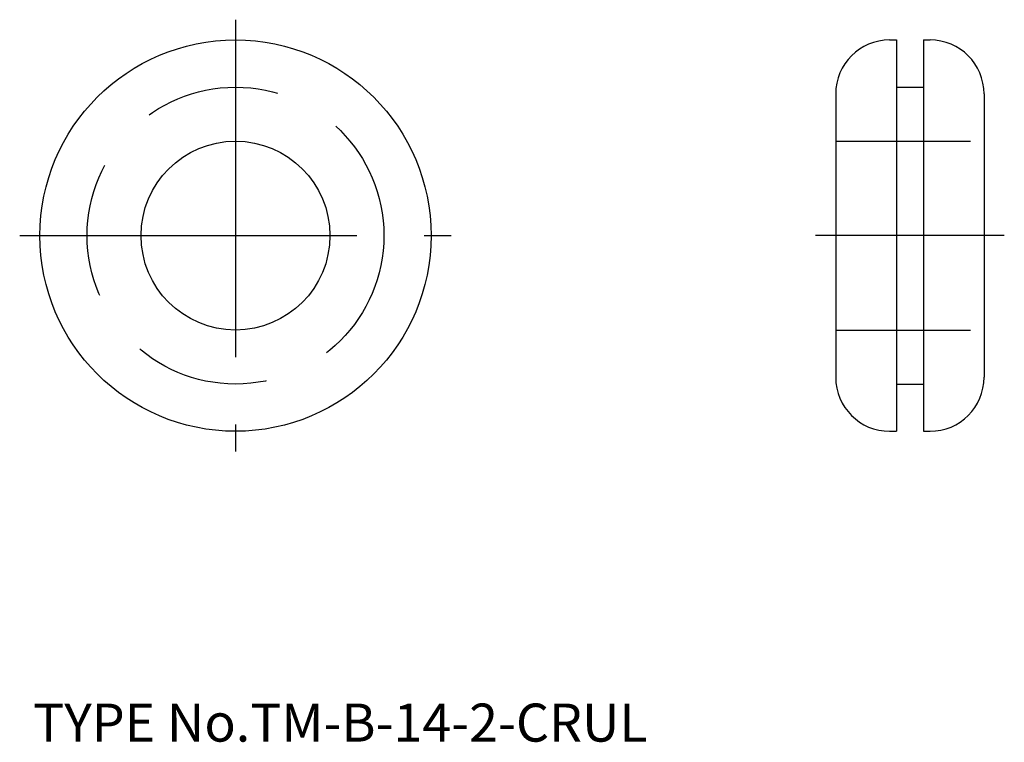
# Model space of a CAD drawing. Extents: x 9 to 82, y 17.9 to 71.5.
import ezdxf

# ---------------------------------------------------------------- set-up
doc = ezdxf.new("R2010")
doc.units = 0
doc.header["$LTSCALE"] = 20
doc.linetypes.add('CENTER', pattern=[2, 1.25, -0.25, 0.25, -0.25])
doc.linetypes.add('DASHED', pattern=[0.75, 0.5, -0.25])
for name, color, linetype in [('A4', 9, 'CONTINUOUS'), ('A6', 12, 'CONTINUOUS'), ('A8', 10, 'CONTINUOUS')]:
    doc.layers.add(name, color=color, linetype=linetype)

msp = doc.modelspace()

# ---------------------------------------------------------------- linework, layer by layer
at = {"layer": 'A4', "color": 1, "linetype": 'CENTER'}
for p, q in [((25, 71.5), (25, 39.5)), ((9, 55.5), (41, 55.5))]:
    msp.add_line(p, q, dxfattribs=at)
at = {"layer": 'A4', "color": 7, "linetype": 'CONTINUOUS'}
for p, q in [((73.5, 70), (74, 70)), ((74, 70), (74, 41)), ((76, 70), (76, 41)), ((76, 70), (76.5, 70)), ((74, 66.5), (76, 66.5)), ((69.5, 66), (69.5, 45)), ((80.5, 66), (80.5, 45)), ((74, 44.5), (76, 44.5)), ((73.5, 41), (74, 41)), ((76, 41), (76.5, 41))]:
    msp.add_line(p, q, dxfattribs=at)
for radius in [14.5, 7]:
    msp.add_circle((25, 55.5), radius, dxfattribs=at)
for centre, start, end in [((73.5, 66), 90, 180), ((76.5, 66), 0, 90), ((73.5, 45), 180, 270), ((76.5, 45), 270, 360)]:
    msp.add_arc(centre, 4, start, end, dxfattribs=at)
at = {"layer": 'A6', "color": 4, "linetype": 'DASHED'}
for p, q in [((69.5, 62.5), (80.5, 62.5)), ((69.5, 48.5), (80.5, 48.5))]:
    msp.add_line(p, q, dxfattribs=at)
at = {"layer": 'A6', "color": 1, "linetype": 'CENTER'}
msp.add_line((82, 55.5), (68, 55.5), dxfattribs=at)
at = {"layer": 'A6', "color": 4, "linetype": 'DASHED'}
msp.add_circle((25, 55.5), 11, dxfattribs=at)

# ---------------------------------------------------------------- texts
at = {"layer": 'A8', "color": 7, "linetype": 'CONTINUOUS', "insert": (10, 18), "char_height": 3, "attachment_point": 7, "line_spacing_factor": 0.674}
msp.add_mtext('{\\H0.94x;{TYPE No.TM-B-14-2-CRUL}}', dxfattribs=at)

doc.saveas('drawing.dxf')
